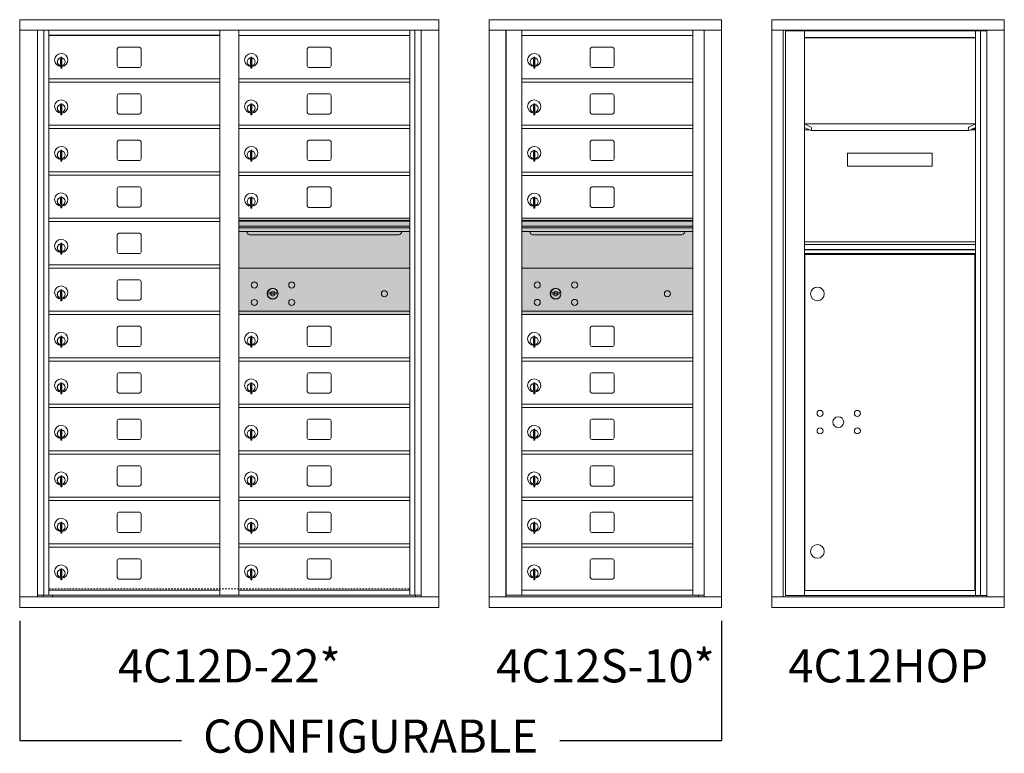
# Model space of a CAD drawing. Units: inches. Extents: x -19 to 368, y -18 to 170.
# Drawn here: x 153 to 227, y 102 to 158 of the extents above; entities that cross this region are included whole.
import ezdxf
from ezdxf.enums import TextEntityAlignment as Align

# ---------------------------------------------------------------- set-up
doc = ezdxf.new("R2010")
doc.units = ezdxf.units.IN
doc.header["$LTSCALE"] = 0.5
doc.header["$MEASUREMENT"] = 0
doc.linetypes.add('HIDDEN', pattern=[0.375, 0.25, -0.125])
doc.layers.add('shaded', color=7, linetype='Continuous')
doc.styles.get("Standard").update_dxf_attribs({"font": 'Gothic.ttf'})

msp = doc.modelspace()

# ---------------------------------------------------------------- linework, layer by layer
at = {"color": 7, "linetype": 'Continuous', "lineweight": 15}
for p, q in [((153.34257, 157.71127), (153.34257, 113.46127)), ((153.34257, 157.71127), (184.89407, 157.71127)), ((184.89407, 113.46127), (184.89407, 157.71127)), ((206.17382, 157.71126), (188.68682, 157.71126)), ((188.68682, 157.71126), (188.68682, 156.91126)), ((206.17382, 157.71126), (206.17382, 156.91126)), ((209.96657, 157.71126), (209.96657, 113.46126)), ((227.45357, 157.71126), (209.96657, 157.71126)), ((227.45357, 113.46126), (227.45357, 157.71126)), ((153.34257, 156.91127), (184.89407, 156.91127)), ((154.67064, 114.26127), (154.67064, 156.91127)), ((155.15631, 114.38627), (155.15631, 156.91127)), ((155.52582, 114.38627), (155.52582, 156.91127)), ((168.41082, 114.38627), (168.41082, 156.91127)), ((169.82582, 114.38627), (169.82582, 156.91127)), ((169.82582, 156.51127), (182.71082, 156.51127)), ((182.71082, 114.38627), (182.71082, 156.91127)), ((183.08033, 156.91127), (183.08033, 114.38627)), ((183.56599, 156.91127), (183.56599, 114.26127)), ((188.68682, 156.91126), (206.17432, 156.91126)), ((188.68732, 156.91126), (188.68732, 114.26127)), ((189.93382, 156.91126), (189.93382, 114.26127)), ((189.96542, 114.38627), (189.96542, 156.91126)), ((191.12582, 146.26126), (191.12582, 156.91126)), ((191.12582, 156.51126), (204.01082, 156.51126)), ((204.01082, 156.91126), (204.01082, 146.26126)), ((204.85599, 156.91126), (204.85599, 114.26127)), ((206.17432, 114.26127), (206.17432, 156.91126)), ((227.45357, 156.91126), (209.96657, 156.91126)), ((210.81657, 156.91126), (210.81657, 114.26126)), ((210.98357, 156.86126), (210.98357, 114.36127)), ((210.98357, 156.86126), (226.14574, 156.86126)), ((212.40557, 114.36126), (212.40557, 156.86126)), ((225.29057, 156.86126), (225.29057, 114.36126)), ((225.66008, 156.86126), (225.66008, 114.36127)), ((226.14574, 156.91126), (226.14574, 114.26126)), ((162.35632, 155.64127), (160.81632, 155.64127)), ((176.65632, 155.64127), (175.11632, 155.64127)), ((197.95632, 155.64126), (196.41632, 155.64126)), ((160.69132, 155.51627), (160.69132, 154.22627)), ((162.48132, 154.22627), (162.48132, 155.51627)), ((174.99132, 155.51627), (174.99132, 154.22627)), ((176.78132, 154.22627), (176.78132, 155.51627)), ((196.29132, 155.51626), (196.29132, 154.22626)), ((198.08132, 154.22626), (198.08132, 155.51626)), ((156.42082, 154.74027), (156.42082, 154.34027)), ((156.44082, 154.74027), (156.42082, 154.74027)), ((156.42082, 154.34027), (156.44082, 154.34027)), ((156.44082, 154.88027), (156.44082, 154.05027)), ((156.52082, 154.88027), (156.44082, 154.88027)), ((156.52082, 154.88027), (156.52082, 154.05027)), ((170.72082, 154.74027), (170.72082, 154.34027)), ((170.74082, 154.74027), (170.72082, 154.74027)), ((170.72082, 154.34027), (170.74082, 154.34027)), ((170.74082, 154.88027), (170.74082, 154.05027)), ((170.82082, 154.88027), (170.74082, 154.88027)), ((170.82082, 154.88027), (170.82082, 154.05027)), ((192.02082, 154.74026), (192.02082, 154.34026)), ((192.04082, 154.74026), (192.02082, 154.74026)), ((192.02082, 154.34026), (192.04082, 154.34026)), ((192.04082, 154.88026), (192.04082, 154.05026)), ((192.12082, 154.88026), (192.04082, 154.88026)), ((192.12082, 154.88026), (192.12082, 154.05026)), ((156.44082, 154.05027), (156.52082, 154.05027)), ((160.81632, 154.10127), (162.35632, 154.10127)), ((170.74082, 154.05027), (170.82082, 154.05027)), ((175.11632, 154.10127), (176.65632, 154.10127)), ((192.04082, 154.05026), (192.12082, 154.05026)), ((196.41632, 154.10126), (197.95632, 154.10126)), ((155.52582, 153.26127), (168.41082, 153.26127)), ((155.52582, 153.01127), (168.41082, 153.01127)), ((169.82582, 153.26127), (182.71082, 153.26127)), ((169.82582, 153.01127), (182.71082, 153.01127)), ((191.12582, 153.26126), (204.01082, 153.26126)), ((191.12582, 153.01126), (204.01082, 153.01126)), ((160.69132, 152.01627), (160.69132, 150.72627)), ((162.35632, 152.14127), (160.81632, 152.14127)), ((162.48132, 150.72627), (162.48132, 152.01627)), ((174.99132, 152.01627), (174.99132, 150.72627)), ((176.65632, 152.14127), (175.11632, 152.14127)), ((176.78132, 150.72627), (176.78132, 152.01627)), ((196.29132, 152.01626), (196.29132, 150.72626)), ((197.95632, 152.14126), (196.41632, 152.14126)), ((198.08132, 150.72626), (198.08132, 152.01626)), ((156.42082, 151.24027), (156.42082, 150.84027)), ((156.44082, 151.24027), (156.42082, 151.24027)), ((156.44082, 151.38027), (156.44082, 150.55027)), ((156.52082, 151.38027), (156.44082, 151.38027)), ((156.52082, 151.38027), (156.52082, 150.55027)), ((170.72082, 151.24027), (170.72082, 150.84027)), ((170.74082, 151.24027), (170.72082, 151.24027)), ((170.74082, 151.38027), (170.74082, 150.55027)), ((170.82082, 151.38027), (170.74082, 151.38027)), ((170.82082, 151.38027), (170.82082, 150.55027)), ((192.02082, 151.24026), (192.02082, 150.84026)), ((192.04082, 151.24026), (192.02082, 151.24026)), ((192.04082, 151.38026), (192.04082, 150.55026)), ((192.12082, 151.38026), (192.04082, 151.38026)), ((192.12082, 151.38026), (192.12082, 150.55026)), ((156.42082, 150.84027), (156.44082, 150.84027)), ((156.44082, 150.55027), (156.52082, 150.55027)), ((160.81632, 150.60127), (162.35632, 150.60127)), ((170.72082, 150.84027), (170.74082, 150.84027)), ((170.74082, 150.55027), (170.82082, 150.55027)), ((175.11632, 150.60127), (176.65632, 150.60127)), ((192.02082, 150.84026), (192.04082, 150.84026)), ((192.04082, 150.55026), (192.12082, 150.55026)), ((196.41632, 150.60126), (197.95632, 150.60126)), ((155.52582, 149.76127), (168.41082, 149.76127)), ((169.82582, 149.76127), (182.71082, 149.76127)), ((191.12582, 149.76126), (204.01082, 149.76126)), ((212.40557, 149.86127), (212.91393, 149.61499)), ((212.40557, 149.86127), (225.29057, 149.86127)), ((224.78221, 149.61499), (225.29057, 149.86127)), ((155.52582, 149.51127), (168.41082, 149.51127)), ((169.82582, 149.51127), (182.71082, 149.51127)), ((191.12582, 149.51126), (204.01082, 149.51126)), ((212.40557, 149.42377), (212.78464, 149.42377)), ((212.89813, 149.36879), (212.41198, 149.6043)), ((212.90603, 149.36689), (224.79011, 149.36689)), ((225.28416, 149.6043), (224.79801, 149.36879)), ((224.9115, 149.42377), (225.29057, 149.42377)), ((225.04051, 149.48627), (225.29057, 149.48627)), ((160.69132, 148.51627), (160.69132, 147.22627)), ((162.35632, 148.64127), (160.81632, 148.64127)), ((162.48132, 147.22627), (162.48132, 148.51627)), ((174.99132, 148.51627), (174.99132, 147.22627)), ((176.65632, 148.64127), (175.11632, 148.64127)), ((176.78132, 147.22627), (176.78132, 148.51627)), ((196.29132, 148.51626), (196.29132, 147.22626)), ((197.95632, 148.64126), (196.41632, 148.64126)), ((198.08132, 147.22626), (198.08132, 148.51626)), ((156.42082, 147.74027), (156.42082, 147.34027)), ((156.44082, 147.74027), (156.42082, 147.74027)), ((156.44082, 147.88027), (156.44082, 147.05027)), ((156.52082, 147.88027), (156.44082, 147.88027)), ((156.52082, 147.88027), (156.52082, 147.05027)), ((170.72082, 147.74027), (170.72082, 147.34027)), ((170.74082, 147.74027), (170.72082, 147.74027)), ((170.74082, 147.88027), (170.74082, 147.05027)), ((170.82082, 147.88027), (170.74082, 147.88027)), ((170.82082, 147.88027), (170.82082, 147.05027)), ((192.02082, 147.74026), (192.02082, 147.34026)), ((192.04082, 147.74026), (192.02082, 147.74026)), ((192.04082, 147.88026), (192.04082, 147.05026)), ((192.12082, 147.88026), (192.04082, 147.88026)), ((192.12082, 147.88026), (192.12082, 147.05026)), ((215.66057, 147.67377), (215.66057, 146.67376)), ((215.66057, 147.67377), (222.03557, 147.67377)), ((222.03557, 147.67377), (222.03557, 146.67376)), ((156.42082, 147.34027), (156.44082, 147.34027)), ((156.44082, 147.05027), (156.52082, 147.05027)), ((160.81632, 147.10127), (162.35632, 147.10127)), ((170.72082, 147.34027), (170.74082, 147.34027)), ((170.74082, 147.05027), (170.82082, 147.05027)), ((175.11632, 147.10127), (176.65632, 147.10127)), ((192.02082, 147.34026), (192.04082, 147.34026)), ((192.04082, 147.05026), (192.12082, 147.05026)), ((196.41632, 147.10126), (197.95632, 147.10126)), ((155.52582, 146.26127), (168.41082, 146.26127)), ((155.52582, 146.01127), (168.41082, 146.01127)), ((169.82582, 146.24587), (182.71082, 146.24587)), ((191.12582, 146.24586), (204.01082, 146.24586)), ((191.12582, 125.02627), (191.12582, 146.24585)), ((204.01082, 114.38626), (204.01082, 146.24585)), ((215.66057, 146.67376), (222.03557, 146.67376)), ((169.82582, 145.99587), (182.71082, 145.99587)), ((191.12582, 145.99586), (204.01082, 145.99586)), ((160.69132, 145.01627), (160.69132, 143.72627)), ((162.35632, 145.14127), (160.81632, 145.14127)), ((162.48132, 143.72627), (162.48132, 145.01627)), ((174.99132, 145.00087), (174.99132, 143.71087)), ((176.65632, 145.12587), (175.11632, 145.12587)), ((176.78132, 143.71087), (176.78132, 145.00087)), ((196.29132, 145.00086), (196.29132, 143.71086)), ((197.95632, 145.12586), (196.41632, 145.12586)), ((198.08132, 143.71086), (198.08132, 145.00086)), ((156.42082, 144.24027), (156.42082, 143.84027)), ((156.44082, 144.24027), (156.42082, 144.24027)), ((156.42082, 143.84027), (156.44082, 143.84027)), ((156.44082, 144.38027), (156.44082, 143.55027)), ((156.52082, 144.38027), (156.44082, 144.38027)), ((156.52082, 144.38027), (156.52082, 143.55027)), ((170.72082, 144.22487), (170.72082, 143.82487)), ((170.74082, 144.22487), (170.72082, 144.22487)), ((170.72082, 143.82487), (170.74082, 143.82487)), ((170.74082, 144.36487), (170.74082, 143.53487)), ((170.82082, 144.36487), (170.74082, 144.36487)), ((170.82082, 144.36487), (170.82082, 143.53487)), ((192.02082, 144.22486), (192.02082, 143.82486)), ((192.04082, 144.22486), (192.02082, 144.22486)), ((192.02082, 143.82486), (192.04082, 143.82486)), ((192.04082, 144.36486), (192.04082, 143.53486)), ((192.12082, 144.36486), (192.04082, 144.36486)), ((192.12082, 144.36486), (192.12082, 143.53486)), ((156.44082, 143.55027), (156.52082, 143.55027)), ((160.81632, 143.60127), (162.35632, 143.60127)), ((170.74082, 143.53487), (170.82082, 143.53487)), ((175.11632, 143.58587), (176.65632, 143.58587)), ((192.04082, 143.53486), (192.12082, 143.53486)), ((196.41632, 143.58586), (197.95632, 143.58586)), ((155.52582, 142.76127), (168.41082, 142.76127)), ((155.52582, 142.51127), (168.41082, 142.51127)), ((182.71082, 142.76127), (169.82582, 142.76127)), ((182.71082, 142.58727), (169.82582, 142.58727)), ((182.71082, 142.55469), (169.82582, 142.55469)), ((204.01082, 142.76126), (191.12582, 142.76126)), ((204.01082, 142.58726), (191.12582, 142.58726)), ((204.01082, 142.55467), (191.12582, 142.55467)), ((162.35632, 141.64127), (160.81632, 141.64127)), ((169.82582, 142.18127), (182.71082, 142.18127)), ((182.71082, 142.03627), (169.82582, 142.03627)), ((182.71082, 141.77152), (169.82582, 141.77152)), ((191.12582, 142.18126), (204.01082, 142.18126)), ((204.01082, 142.03626), (191.12582, 142.03626)), ((204.01082, 141.77151), (191.12582, 141.77151)), ((156.44082, 140.88027), (156.44082, 140.05027)), ((156.52082, 140.88027), (156.44082, 140.88027)), ((156.52082, 140.88027), (156.52082, 140.05027)), ((160.69132, 141.51627), (160.69132, 140.22627)), ((162.48132, 140.22627), (162.48132, 141.51627)), ((170.76832, 141.50627), (181.76832, 141.50627)), ((192.06832, 141.50626), (203.06832, 141.50626)), ((212.40557, 140.99377), (225.29057, 140.99377)), ((156.42082, 140.74027), (156.42082, 140.34027)), ((156.44082, 140.74027), (156.42082, 140.74027)), ((156.42082, 140.34027), (156.44082, 140.34027)), ((160.81632, 140.10127), (162.35632, 140.10127)), ((212.40557, 140.80127), (225.29057, 140.80127)), ((212.40557, 140.40127), (225.29057, 140.40127)), ((212.40557, 140.37627), (225.29057, 140.37627)), ((212.40557, 140.10126), (225.29057, 140.10126)), ((156.44082, 140.05027), (156.52082, 140.05027)), ((212.4327, 140.03876), (212.4327, 114.73626)), ((212.4327, 140.03876), (225.24007, 140.03876)), ((225.24007, 114.73626), (225.24007, 140.03876)), ((155.52582, 139.26127), (168.41082, 139.26127)), ((155.52582, 139.01127), (168.41082, 139.01127)), ((182.71082, 139.01064), (169.82582, 139.01064)), ((204.01082, 139.01126), (191.12582, 139.01126)), ((160.69132, 138.01627), (160.69132, 136.72627)), ((162.35632, 138.14127), (160.81632, 138.14127)), ((162.48132, 136.72627), (162.48132, 138.01627)), ((156.42082, 137.24027), (156.42082, 136.84027)), ((156.44082, 137.24027), (156.42082, 137.24027)), ((156.44082, 137.38027), (156.44082, 136.55027)), ((156.52082, 137.38027), (156.44082, 137.38027)), ((156.52082, 137.38027), (156.52082, 136.55027)), ((172.11939, 137.16686), (172.09432, 137.08564)), ((172.68432, 137.08564), (172.65924, 137.16686)), ((193.41939, 137.16748), (193.39432, 137.08626)), ((193.98432, 137.08626), (193.95924, 137.16748)), ((156.42082, 136.84027), (156.44082, 136.84027)), ((156.44082, 136.55027), (156.52082, 136.55027)), ((160.81632, 136.60127), (162.35632, 136.60127)), ((155.52582, 135.76127), (168.41082, 135.76127)), ((169.82582, 135.76127), (182.71082, 135.76127)), ((182.42207, 135.76064), (182.71082, 135.76064)), ((191.12582, 135.76126), (204.01082, 135.76126)), ((203.72207, 135.76126), (204.01082, 135.76126)), ((203.72207, 135.76126), (204.01082, 135.76126)), ((155.52582, 135.51127), (168.41082, 135.51127)), ((169.82582, 135.51127), (182.71082, 135.51127)), ((191.12582, 135.51126), (204.01082, 135.51126)), ((160.69132, 134.51627), (160.69132, 133.22627)), ((162.35632, 134.64127), (160.81632, 134.64127)), ((162.48132, 133.22627), (162.48132, 134.51627)), ((174.99132, 134.51627), (174.99132, 133.22627)), ((176.65632, 134.64127), (175.11632, 134.64127)), ((176.78132, 133.22627), (176.78132, 134.51627)), ((196.29132, 134.51627), (196.29132, 133.22626)), ((197.95632, 134.64126), (196.41632, 134.64126)), ((198.08132, 133.22626), (198.08132, 134.51627)), ((156.42082, 133.74027), (156.42082, 133.34027)), ((156.44082, 133.74027), (156.42082, 133.74027)), ((156.44082, 133.88027), (156.44082, 133.05027)), ((156.52082, 133.88027), (156.44082, 133.88027)), ((156.52082, 133.88027), (156.52082, 133.05027)), ((170.72082, 133.74027), (170.72082, 133.34027)), ((170.74082, 133.74027), (170.72082, 133.74027)), ((170.74082, 133.88027), (170.74082, 133.05027)), ((170.82082, 133.88027), (170.74082, 133.88027)), ((170.82082, 133.88027), (170.82082, 133.05027)), ((192.02082, 133.74026), (192.02082, 133.34026)), ((192.04082, 133.74026), (192.02082, 133.74026)), ((192.04082, 133.88027), (192.04082, 133.05026)), ((192.12082, 133.88027), (192.04082, 133.88027)), ((192.12082, 133.88027), (192.12082, 133.05026)), ((156.42082, 133.34027), (156.44082, 133.34027)), ((156.44082, 133.05027), (156.52082, 133.05027)), ((160.81632, 133.10127), (162.35632, 133.10127)), ((170.72082, 133.34027), (170.74082, 133.34027)), ((170.74082, 133.05027), (170.82082, 133.05027)), ((175.11632, 133.10127), (176.65632, 133.10127)), ((192.02082, 133.34026), (192.04082, 133.34026)), ((192.04082, 133.05026), (192.12082, 133.05026)), ((196.41632, 133.10127), (197.95632, 133.10127)), ((155.52582, 132.26127), (168.41082, 132.26127)), ((155.52582, 132.01127), (168.41082, 132.01127)), ((169.82582, 132.26127), (182.71082, 132.26127)), ((169.82582, 132.01127), (182.71082, 132.01127)), ((191.12582, 132.26126), (204.01082, 132.26126)), ((191.12582, 132.01127), (204.01082, 132.01127)), ((160.69132, 131.01627), (160.69132, 129.72627)), ((162.35632, 131.14127), (160.81632, 131.14127)), ((162.48132, 129.72627), (162.48132, 131.01627)), ((174.99132, 131.01627), (174.99132, 129.72627)), ((176.65632, 131.14127), (175.11632, 131.14127)), ((176.78132, 129.72627), (176.78132, 131.01627)), ((196.29132, 131.01626), (196.29132, 129.72627)), ((197.95632, 131.14127), (196.41632, 131.14127)), ((198.08132, 129.72627), (198.08132, 131.01626)), ((156.42082, 130.24027), (156.42082, 129.84027)), ((156.44082, 130.24027), (156.42082, 130.24027)), ((156.42082, 129.84027), (156.44082, 129.84027)), ((156.44082, 130.38027), (156.44082, 129.55027)), ((156.52082, 130.38027), (156.44082, 130.38027)), ((156.52082, 130.38027), (156.52082, 129.55027)), ((170.72082, 130.24027), (170.72082, 129.84027)), ((170.74082, 130.24027), (170.72082, 130.24027)), ((170.72082, 129.84027), (170.74082, 129.84027)), ((170.74082, 130.38027), (170.74082, 129.55027)), ((170.82082, 130.38027), (170.74082, 130.38027)), ((170.82082, 130.38027), (170.82082, 129.55027)), ((192.02082, 130.24026), (192.02082, 129.84026)), ((192.04082, 130.24026), (192.02082, 130.24026)), ((192.02082, 129.84026), (192.04082, 129.84026)), ((192.04082, 130.38027), (192.04082, 129.55026)), ((192.12082, 130.38027), (192.04082, 130.38027)), ((192.12082, 130.38027), (192.12082, 129.55026)), ((156.44082, 129.55027), (156.52082, 129.55027)), ((160.81632, 129.60127), (162.35632, 129.60127)), ((170.74082, 129.55027), (170.82082, 129.55027)), ((175.11632, 129.60127), (176.65632, 129.60127)), ((192.04082, 129.55026), (192.12082, 129.55026)), ((196.41632, 129.60126), (197.95632, 129.60126)), ((155.52582, 128.76127), (168.41082, 128.76127)), ((155.52582, 128.51127), (168.41082, 128.51127)), ((169.82582, 128.76127), (182.71082, 128.76127)), ((169.82582, 128.51127), (182.71082, 128.51127)), ((191.12582, 128.76127), (204.01082, 128.76127)), ((191.12582, 128.51126), (204.01082, 128.51126)), ((212.40557, 128.48627), (212.4327, 128.48627)), ((160.69132, 127.51627), (160.69132, 126.22627)), ((162.35632, 127.64127), (160.81632, 127.64127)), ((162.48132, 126.22627), (162.48132, 127.51627)), ((174.99132, 127.51627), (174.99132, 126.22627)), ((176.65632, 127.64127), (175.11632, 127.64127)), ((176.78132, 126.22627), (176.78132, 127.51627)), ((196.29132, 127.51627), (196.29132, 126.22626)), ((197.95632, 127.64126), (196.41632, 127.64126)), ((198.08132, 126.22626), (198.08132, 127.51627)), ((156.42082, 126.74027), (156.42082, 126.34027)), ((156.44082, 126.74027), (156.42082, 126.74027)), ((156.44082, 126.88027), (156.44082, 126.05027)), ((156.52082, 126.88027), (156.44082, 126.88027)), ((156.52082, 126.88027), (156.52082, 126.05027)), ((170.72082, 126.74027), (170.72082, 126.34027)), ((170.74082, 126.74027), (170.72082, 126.74027)), ((170.74082, 126.88027), (170.74082, 126.05027)), ((170.82082, 126.88027), (170.74082, 126.88027)), ((170.82082, 126.88027), (170.82082, 126.05027)), ((192.02082, 126.74026), (192.02082, 126.34027)), ((192.04082, 126.74026), (192.02082, 126.74026)), ((192.04082, 126.88027), (192.04082, 126.05026)), ((192.12082, 126.88027), (192.04082, 126.88027)), ((192.12082, 126.88027), (192.12082, 126.05026)), ((156.42082, 126.34027), (156.44082, 126.34027)), ((156.44082, 126.05027), (156.52082, 126.05027)), ((160.81632, 126.10127), (162.35632, 126.10127)), ((170.72082, 126.34027), (170.74082, 126.34027)), ((170.74082, 126.05027), (170.82082, 126.05027)), ((175.11632, 126.10127), (176.65632, 126.10127)), ((192.02082, 126.34027), (192.04082, 126.34027)), ((192.04082, 126.05026), (192.12082, 126.05026)), ((196.41632, 126.10127), (197.95632, 126.10127)), ((155.52582, 125.26127), (168.41082, 125.26127)), ((169.82582, 125.26127), (182.71082, 125.26127)), ((191.12582, 125.26126), (204.01082, 125.26126)), ((155.52582, 125.01127), (168.41082, 125.01127)), ((169.82582, 125.01127), (182.71082, 125.01127)), ((191.12582, 114.40166), (191.12582, 125.01127)), ((191.12582, 125.01127), (204.01082, 125.01127)), ((160.69132, 124.01627), (160.69132, 122.72627)), ((162.35632, 124.14127), (160.81632, 124.14127)), ((162.48132, 122.72627), (162.48132, 124.01627)), ((174.99132, 124.01627), (174.99132, 122.72627)), ((176.65632, 124.14127), (175.11632, 124.14127)), ((176.78132, 122.72627), (176.78132, 124.01627)), ((196.29132, 124.01626), (196.29132, 122.72626)), ((197.95632, 124.14126), (196.41632, 124.14126)), ((198.08132, 122.72626), (198.08132, 124.01626)), ((156.42082, 123.24027), (156.42082, 122.84027)), ((156.44082, 123.24027), (156.42082, 123.24027)), ((156.44082, 123.38027), (156.44082, 122.55027)), ((156.52082, 123.38027), (156.44082, 123.38027)), ((156.52082, 123.38027), (156.52082, 122.55027)), ((170.72082, 123.24027), (170.72082, 122.84027)), ((170.74082, 123.24027), (170.72082, 123.24027)), ((170.74082, 123.38027), (170.74082, 122.55027)), ((170.82082, 123.38027), (170.74082, 123.38027)), ((170.82082, 123.38027), (170.82082, 122.55027)), ((192.02082, 123.24026), (192.02082, 122.84026)), ((192.04082, 123.24026), (192.02082, 123.24026)), ((192.04082, 123.38026), (192.04082, 122.55026)), ((192.12082, 123.38026), (192.04082, 123.38026)), ((192.12082, 123.38026), (192.12082, 122.55026)), ((156.42082, 122.84027), (156.44082, 122.84027)), ((156.44082, 122.55027), (156.52082, 122.55027)), ((160.81632, 122.60127), (162.35632, 122.60127)), ((170.72082, 122.84027), (170.74082, 122.84027)), ((170.74082, 122.55027), (170.82082, 122.55027)), ((175.11632, 122.60127), (176.65632, 122.60127)), ((192.02082, 122.84026), (192.04082, 122.84026)), ((192.04082, 122.55026), (192.12082, 122.55026)), ((196.41632, 122.60126), (197.95632, 122.60126)), ((155.52582, 121.76127), (168.41082, 121.76127)), ((169.82582, 121.76127), (182.71082, 121.76127)), ((191.12582, 121.76126), (204.01082, 121.76126)), ((155.52582, 121.51127), (168.41082, 121.51127)), ((169.82582, 121.51127), (182.71082, 121.51127)), ((191.12582, 121.51126), (204.01082, 121.51126)), ((160.69132, 120.51627), (160.69132, 119.22627)), ((162.35632, 120.64127), (160.81632, 120.64127)), ((162.48132, 119.22627), (162.48132, 120.51627)), ((174.99132, 120.51627), (174.99132, 119.22627)), ((176.65632, 120.64127), (175.11632, 120.64127)), ((176.78132, 119.22627), (176.78132, 120.51627)), ((196.29132, 120.51626), (196.29132, 119.22626)), ((197.95632, 120.64126), (196.41632, 120.64126)), ((198.08132, 119.22626), (198.08132, 120.51626)), ((156.42082, 119.74027), (156.42082, 119.34027)), ((156.44082, 119.74027), (156.42082, 119.74027)), ((156.42082, 119.34027), (156.44082, 119.34027)), ((156.44082, 119.88027), (156.44082, 119.05027)), ((156.52082, 119.88027), (156.44082, 119.88027)), ((156.52082, 119.88027), (156.52082, 119.05027)), ((170.72082, 119.74027), (170.72082, 119.34027)), ((170.74082, 119.74027), (170.72082, 119.74027)), ((170.72082, 119.34027), (170.74082, 119.34027)), ((170.74082, 119.88027), (170.74082, 119.05027)), ((170.82082, 119.88027), (170.74082, 119.88027)), ((170.82082, 119.88027), (170.82082, 119.05027)), ((192.02082, 119.74026), (192.02082, 119.34026)), ((192.04082, 119.74026), (192.02082, 119.74026)), ((192.02082, 119.34026), (192.04082, 119.34026)), ((192.04082, 119.88026), (192.04082, 119.05026)), ((192.12082, 119.88026), (192.04082, 119.88026)), ((192.12082, 119.88026), (192.12082, 119.05026)), ((156.44082, 119.05027), (156.52082, 119.05027)), ((160.81632, 119.10127), (162.35632, 119.10127)), ((170.74082, 119.05027), (170.82082, 119.05027)), ((175.11632, 119.10127), (176.65632, 119.10127)), ((192.04082, 119.05026), (192.12082, 119.05026)), ((196.41632, 119.10126), (197.95632, 119.10126)), ((155.52582, 118.26127), (168.41082, 118.26127)), ((155.52582, 118.01127), (168.41082, 118.01127)), ((169.82582, 118.26127), (182.71082, 118.26127)), ((169.82582, 118.01127), (182.71082, 118.01127)), ((191.12582, 118.26126), (204.01082, 118.26126)), ((191.12582, 118.01126), (204.01082, 118.01126)), ((162.35632, 117.14127), (160.81632, 117.14127)), ((176.65632, 117.14127), (175.11632, 117.14127)), ((197.95632, 117.14126), (196.41632, 117.14126)), ((156.44082, 116.38027), (156.44082, 115.55027)), ((156.52082, 116.38027), (156.44082, 116.38027)), ((156.52082, 116.38027), (156.52082, 115.55027)), ((160.69132, 117.01627), (160.69132, 115.72627)), ((162.48132, 115.72627), (162.48132, 117.01627)), ((170.74082, 116.38027), (170.74082, 115.55027)), ((170.82082, 116.38027), (170.74082, 116.38027)), ((170.82082, 116.38027), (170.82082, 115.55027)), ((174.99132, 117.01627), (174.99132, 115.72627)), ((176.78132, 115.72627), (176.78132, 117.01627)), ((192.04082, 116.38026), (192.04082, 115.55026)), ((192.12082, 116.38026), (192.04082, 116.38026)), ((192.12082, 116.38026), (192.12082, 115.55026)), ((196.29132, 117.01626), (196.29132, 115.72626)), ((198.08132, 115.72626), (198.08132, 117.01626)), ((156.42082, 116.24027), (156.42082, 115.84027)), ((156.44082, 116.24027), (156.42082, 116.24027)), ((156.42082, 115.84027), (156.44082, 115.84027)), ((170.72082, 116.24027), (170.72082, 115.84027)), ((170.74082, 116.24027), (170.72082, 116.24027)), ((170.72082, 115.84027), (170.74082, 115.84027)), ((192.02082, 116.24026), (192.02082, 115.84026)), ((192.04082, 116.24026), (192.02082, 116.24026)), ((192.02082, 115.84026), (192.04082, 115.84026)), ((156.44082, 115.55027), (156.52082, 115.55027)), ((160.81632, 115.60127), (162.35632, 115.60127)), ((170.74082, 115.55027), (170.82082, 115.55027)), ((175.11632, 115.60127), (176.65632, 115.60127)), ((192.04082, 115.55026), (192.12082, 115.55026)), ((196.41632, 115.60126), (197.95632, 115.60126)), ((153.34257, 114.26127), (184.89407, 114.26127)), ((154.67064, 114.38627), (168.66542, 114.38627)), ((155.11282, 114.26127), (155.11282, 114.38627)), ((155.52582, 114.76127), (168.41082, 114.76127)), ((155.81782, 114.38627), (155.81782, 114.26127)), ((168.66542, 114.38627), (183.56599, 114.38627)), ((169.82582, 114.76127), (182.71082, 114.76127)), ((183.12382, 114.38627), (183.12382, 114.26127)), ((188.68682, 114.26127), (204.77913, 114.26127)), ((188.68682, 113.46127), (188.68682, 114.26127)), ((191.11082, 114.38627), (189.96542, 114.38627)), ((191.12582, 114.76126), (204.01082, 114.76126)), ((191.12582, 114.38626), (204.01082, 114.38626)), ((204.01082, 114.38627), (204.85599, 114.38627)), ((204.42382, 114.38627), (204.42382, 114.26127)), ((204.78256, 114.26127), (206.17432, 114.26127)), ((206.17382, 113.46127), (206.17382, 114.26127)), ((209.96657, 114.26126), (227.45357, 114.26126)), ((210.98357, 114.36126), (226.14574, 114.36126)), ((212.40557, 114.73626), (225.29057, 114.73626)), ((153.34257, 113.46127), (184.89407, 113.46127)), ((188.68682, 113.46127), (206.17382, 113.46127)), ((209.96657, 113.46126), (227.45357, 113.46126))]:
    msp.add_line(p, q, dxfattribs=at)
at = {"color": 7, "linetype": 'Continuous'}
msp.add_line((212.40557, 156.36126), (225.29057, 156.36126), dxfattribs=at)
at = {"linetype": 'HIDDEN', "lineweight": 15}
msp.add_line((155.52907, 114.86626), (182.70757, 114.86626), dxfattribs=at)
at = {"color": 7, "linetype": 'Continuous', "lineweight": 15}
for centre, radius in [((171.00332, 137.73964), 0.227), ((173.81532, 137.73964), 0.227), ((192.30332, 137.74026), 0.227), ((195.11532, 137.74026), 0.227), ((172.37832, 137.08364), 0.407), ((180.79432, 137.08364), 0.227), ((193.67832, 137.08426), 0.407), ((202.09432, 137.08426), 0.227), ((213.38307, 137.07026), 0.515), ((171.00332, 136.42764), 0.227), ((173.81532, 136.42764), 0.227), ((192.30332, 136.42826), 0.227), ((195.11532, 136.42826), 0.227), ((213.58307, 128.07526), 0.227), ((216.39507, 128.07526), 0.227), ((214.95807, 127.41926), 0.40625), ((213.58307, 126.76326), 0.227), ((216.39507, 126.76326), 0.227), ((213.38307, 117.68226), 0.515)]:
    msp.add_circle(centre, radius, dxfattribs=at)
at = {"color": 7, "linetype": 'Continuous', "lineweight": 15, "extrusion": (-1.80881e-16, 3.40126e-31, -1)}
for centre in [(-172.38932, 137.08364), (-193.68932, 137.08426)]:
    msp.add_circle(centre, 0.3875, dxfattribs=at)
at = {"color": 7, "linetype": 'Continuous', "lineweight": 15}
for centre, radius, start, end in [((160.81632, 155.51627), 0.125, 90, 180), ((162.35632, 155.51627), 0.125, 0, 90), ((175.11632, 155.51627), 0.125, 90, 180), ((176.65632, 155.51627), 0.125, 0, 90), ((196.41632, 155.51626), 0.125, 90, 180), ((197.95632, 155.51626), 0.125, 0, 90), ((156.47082, 154.67337), 0.496, 275.7856114, 266.5323857), ((170.77082, 154.67337), 0.496, 275.7856114, 266.5323857), ((192.07082, 154.67336), 0.496, 275.7856114, 266.5323857), ((156.47082, 154.54027), 0.3, 95.7391705, 264.2608295), ((156.47082, 154.54027), 0.295, 95.8367796, 264.1632228), ((156.47082, 154.54027), 0.203, 99.8624892, 104.258993), ((156.47082, 154.54027), 0.195, 98.8498831, 104.8571655), ((156.47082, 154.54027), 0.195, 255.1428345, 261.1501169), ((156.47082, 154.54027), 0.203, 255.741007, 260.1375108), ((156.47082, 154.54027), 0.3, 279.5940682, 80.4059), ((156.47082, 154.54027), 0.295, 279.7582566, 80.2417434), ((160.81632, 154.22627), 0.125, 180, 270), ((162.35632, 154.22627), 0.125, 270, 0), ((170.77082, 154.54027), 0.3, 95.7391705, 264.2608295), ((170.77082, 154.54027), 0.295, 95.8367796, 264.1632228), ((170.77082, 154.54027), 0.203, 99.8624892, 104.258993), ((170.77082, 154.54027), 0.195, 98.8498831, 104.8571655), ((170.77082, 154.54027), 0.195, 255.1428345, 261.1501169), ((170.77082, 154.54027), 0.203, 255.741007, 260.1375108), ((170.77082, 154.54027), 0.3, 279.5940682, 80.4059), ((170.77082, 154.54027), 0.295, 279.7582566, 80.2417434), ((175.11632, 154.22627), 0.125, 180, 270), ((176.65632, 154.22627), 0.125, 270, 0), ((192.07082, 154.54026), 0.3, 95.7391705, 264.2608295), ((192.07082, 154.54026), 0.295, 95.8367796, 264.1632228), ((192.07082, 154.54026), 0.203, 99.8624892, 104.258993), ((192.07082, 154.54026), 0.195, 98.8498831, 104.8571655), ((192.07082, 154.54026), 0.195, 255.1428345, 261.1501169), ((192.07082, 154.54026), 0.203, 255.741007, 260.1375108), ((192.07082, 154.54026), 0.3, 279.5940682, 80.4059), ((192.07082, 154.54026), 0.295, 279.7582566, 80.2417434), ((196.41632, 154.22626), 0.125, 180, 270), ((197.95632, 154.22626), 0.125, 270, 0), ((160.81632, 152.01627), 0.125, 90, 180), ((162.35632, 152.01627), 0.125, 0, 90), ((175.11632, 152.01627), 0.125, 90, 180), ((176.65632, 152.01627), 0.125, 0, 90), ((196.41632, 152.01626), 0.125, 90, 180), ((197.95632, 152.01626), 0.125, 0, 90), ((156.47082, 151.17337), 0.496, 275.7856114, 266.5323857), ((156.47082, 151.04027), 0.3, 95.7391705, 264.2608295), ((156.47082, 151.04027), 0.295, 95.8367796, 264.1632228), ((156.47082, 151.04027), 0.203, 99.8624892, 104.258993), ((156.47082, 151.04027), 0.195, 98.8498831, 104.8571655), ((156.47082, 151.04027), 0.3, 279.5940682, 80.4059), ((156.47082, 151.04027), 0.295, 279.7582566, 80.2417434), ((170.77082, 151.17337), 0.496, 275.7856114, 266.5323857), ((170.77082, 151.04027), 0.3, 95.7391705, 264.2608295), ((170.77082, 151.04027), 0.295, 95.8367796, 264.1632228), ((170.77082, 151.04027), 0.203, 99.8624892, 104.258993), ((170.77082, 151.04027), 0.195, 98.8498831, 104.8571655), ((170.77082, 151.04027), 0.3, 279.5940682, 80.4059), ((170.77082, 151.04027), 0.295, 279.7582566, 80.2417434), ((192.07082, 151.17336), 0.496, 275.7856114, 266.5323857), ((192.07082, 151.04026), 0.3, 95.7391705, 264.2608295), ((192.07082, 151.04026), 0.295, 95.8367796, 264.1632228), ((192.07082, 151.04026), 0.203, 99.8624892, 104.258993), ((192.07082, 151.04026), 0.195, 98.8498831, 104.8571655), ((192.07082, 151.04026), 0.3, 279.5940682, 80.4059), ((192.07082, 151.04026), 0.295, 279.7582566, 80.2417434), ((156.47082, 151.04027), 0.195, 255.1428345, 261.1501169), ((156.47082, 151.04027), 0.203, 255.741007, 260.1375108), ((160.81632, 150.72627), 0.125, 180, 270), ((162.35632, 150.72627), 0.125, 270, 0), ((170.77082, 151.04027), 0.195, 255.1428345, 261.1501169), ((170.77082, 151.04027), 0.203, 255.741007, 260.1375108), ((175.11632, 150.72627), 0.125, 180, 270), ((176.65632, 150.72627), 0.125, 270, 0), ((192.07082, 151.04026), 0.195, 255.1428345, 261.1501169), ((192.07082, 151.04026), 0.203, 255.741007, 260.1375108), ((196.41632, 150.72626), 0.125, 180, 270), ((197.95632, 150.72626), 0.125, 270, 0), ((160.81632, 148.51627), 0.125, 90, 180), ((162.35632, 148.51627), 0.125, 0, 90), ((175.11632, 148.51627), 0.125, 90, 180), ((176.65632, 148.51627), 0.125, 0, 90), ((196.41632, 148.51626), 0.125, 90, 180), ((197.95632, 148.51626), 0.125, 0, 90), ((156.47082, 147.67337), 0.496, 275.7856114, 266.5323857), ((156.47082, 147.54027), 0.3, 95.7391705, 264.2608295), ((156.47082, 147.54027), 0.295, 95.8367796, 264.1632228), ((156.47082, 147.54027), 0.203, 99.8624892, 104.258993), ((156.47082, 147.54027), 0.195, 98.8498831, 104.8571655), ((156.47082, 147.54027), 0.3, 279.5940682, 80.4059), ((156.47082, 147.54027), 0.295, 279.7582566, 80.2417434), ((170.77082, 147.67337), 0.496, 275.7856114, 266.5323857), ((170.77082, 147.54027), 0.3, 95.7391705, 264.2608295), ((170.77082, 147.54027), 0.295, 95.8367796, 264.1632228), ((170.77082, 147.54027), 0.203, 99.8624892, 104.258993), ((170.77082, 147.54027), 0.195, 98.8498831, 104.8571655), ((170.77082, 147.54027), 0.3, 279.5940682, 80.4059), ((170.77082, 147.54027), 0.295, 279.7582566, 80.2417434), ((192.07082, 147.67336), 0.496, 275.7856114, 266.5323857), ((192.07082, 147.54026), 0.3, 95.7391705, 264.2608295), ((192.07082, 147.54026), 0.295, 95.8367796, 264.1632228), ((192.07082, 147.54026), 0.203, 99.8624892, 104.258993), ((192.07082, 147.54026), 0.195, 98.8498831, 104.8571655), ((192.07082, 147.54026), 0.3, 279.5940682, 80.4059), ((192.07082, 147.54026), 0.295, 279.7582566, 80.2417434), ((156.47082, 147.54027), 0.195, 255.1428345, 261.1501169), ((156.47082, 147.54027), 0.203, 255.741007, 260.1375108), ((160.81632, 147.22627), 0.125, 180, 270), ((162.35632, 147.22627), 0.125, 270, 0), ((170.77082, 147.54027), 0.195, 255.1428345, 261.1501169), ((170.77082, 147.54027), 0.203, 255.741007, 260.1375108), ((175.11632, 147.22627), 0.125, 180, 270), ((176.65632, 147.22627), 0.125, 270, 0), ((192.07082, 147.54026), 0.195, 255.1428345, 261.1501169), ((192.07082, 147.54026), 0.203, 255.741007, 260.1375108), ((196.41632, 147.22626), 0.125, 180, 270), ((197.95632, 147.22626), 0.125, 270, 0), ((156.47082, 144.17337), 0.496, 275.7856114, 266.5323857), ((160.81632, 145.01627), 0.125, 90, 180), ((162.35632, 145.01627), 0.125, 0, 90), ((170.77082, 144.15797), 0.496, 275.7856114, 266.5323857), ((175.11632, 145.00087), 0.125, 90, 180), ((176.65632, 145.00087), 0.125, 0, 90), ((192.07082, 144.15796), 0.496, 275.7856114, 266.5323857), ((196.41632, 145.00086), 0.125, 90, 180), ((197.95632, 145.00086), 0.125, 0, 90), ((156.47082, 144.04027), 0.3, 95.7391705, 264.2608295), ((156.47082, 144.04027), 0.295, 95.8367796, 264.1632228), ((156.47082, 144.04027), 0.203, 99.8624892, 104.258993), ((156.47082, 144.04027), 0.195, 98.8498831, 104.8571655), ((156.47082, 144.04027), 0.195, 255.1428345, 261.1501169), ((156.47082, 144.04027), 0.203, 255.741007, 260.1375108), ((156.47082, 144.04027), 0.3, 279.5940682, 80.4059), ((156.47082, 144.04027), 0.295, 279.7582566, 80.2417434), ((170.77082, 144.02487), 0.3, 95.7391705, 264.2608295), ((170.77082, 144.02487), 0.295, 95.8367796, 264.1632228), ((170.77082, 144.02487), 0.203, 99.8624892, 104.258993), ((170.77082, 144.02487), 0.195, 98.8498831, 104.8571655), ((170.77082, 144.02487), 0.195, 255.1428345, 261.1501169), ((170.77082, 144.02487), 0.203, 255.741007, 260.1375108), ((170.77082, 144.02487), 0.3, 279.5940682, 80.4059), ((170.77082, 144.02487), 0.295, 279.7582566, 80.2417434), ((192.07082, 144.02486), 0.3, 95.7391705, 264.2608295), ((192.07082, 144.02486), 0.295, 95.8367796, 264.1632228), ((192.07082, 144.02486), 0.203, 99.8624892, 104.258993), ((192.07082, 144.02486), 0.195, 98.8498831, 104.8571655), ((192.07082, 144.02486), 0.195, 255.1428345, 261.1501169), ((192.07082, 144.02486), 0.203, 255.741007, 260.1375108), ((192.07082, 144.02486), 0.3, 279.5940682, 80.4059), ((192.07082, 144.02486), 0.295, 279.7582566, 80.2417434), ((160.81632, 143.72627), 0.125, 180, 270), ((162.35632, 143.72627), 0.125, 270, 0), ((175.11632, 143.71087), 0.125, 180, 270), ((176.65632, 143.71087), 0.125, 270, 0), ((196.41632, 143.71086), 0.125, 180, 270), ((197.95632, 143.71086), 0.125, 270, 0), ((160.81632, 141.51627), 0.125, 90, 180), ((162.35632, 141.51627), 0.125, 0, 90), ((170.76832, 141.88127), 0.375, 197.0177297, 270), ((181.76832, 141.88127), 0.375, 270, 342.9822703), ((192.06832, 141.88126), 0.375, 197.0177297, 270), ((203.06832, 141.88126), 0.375, 270, 342.9822703), ((156.47082, 140.67337), 0.496, 275.7856114, 266.5323857), ((156.47082, 140.54027), 0.3, 95.7391705, 264.2608295), ((156.47082, 140.54027), 0.295, 95.8367796, 264.1632228), ((156.47082, 140.54027), 0.3, 279.5940682, 80.4059), ((156.47082, 140.54027), 0.295, 279.7582566, 80.2417434), ((156.47082, 140.54027), 0.203, 99.8624892, 104.258993), ((156.47082, 140.54027), 0.195, 98.8498831, 104.8571655), ((156.47082, 140.54027), 0.195, 255.1428345, 261.1501169), ((156.47082, 140.54027), 0.203, 255.741007, 260.1375108), ((160.81632, 140.22627), 0.125, 180, 270), ((162.35632, 140.22627), 0.125, 270, 0), ((160.81632, 138.01627), 0.125, 90, 180), ((162.35632, 138.01627), 0.125, 0, 90), ((156.47082, 137.17337), 0.496, 275.7856114, 266.5323857), ((156.47082, 137.04027), 0.3, 95.7391705, 264.2608295), ((156.47082, 137.04027), 0.295, 95.8367796, 264.1632228), ((156.47082, 137.04027), 0.203, 99.8624892, 104.258993), ((156.47082, 137.04027), 0.195, 98.8498831, 104.8571655), ((156.47082, 137.04027), 0.3, 279.5940682, 80.4059), ((156.47082, 137.04027), 0.295, 279.7582566, 80.2417434), ((172.38932, 138.04114), 0.915, 252.8424626, 263.7093829), ((172.38932, 137.08364), 0.1675, 19.6070567, 160.3929433), ((172.29125, 137.15153), 0.02, 263.7093738, 292.6173683), ((172.38932, 136.91614), 0.235, 67.3826317, 112.6173683), ((172.48739, 137.15153), 0.02, 247.3826317, 276.2906262), ((172.38932, 138.04114), 0.915, 276.2906262, 287.1575088), ((193.68932, 138.04176), 0.915, 252.8424626, 263.7093829), ((193.68932, 137.08426), 0.1675, 19.6070567, 160.3929433), ((193.59125, 137.15215), 0.02, 263.7093738, 292.6173683), ((193.68932, 136.91676), 0.235, 67.3826317, 112.6173683), ((193.78739, 137.15215), 0.02, 247.3826317, 276.2906262), ((193.68932, 138.04176), 0.915, 276.2906262, 287.1575088), ((156.47082, 137.04027), 0.195, 255.1428345, 261.1501169), ((156.47082, 137.04027), 0.203, 255.741007, 260.1375108), ((160.81632, 136.72627), 0.125, 180, 270), ((162.35632, 136.72627), 0.125, 270, 0), ((172.38932, 138.04114), 1, 252.8424626, 263.7093829), ((172.38932, 137.08364), 0.1675, 189.8980221, 350.1019779), ((172.29125, 137.15153), 0.105, 263.7093738, 292.6173683), ((172.38932, 136.91614), 0.15, 67.3826317, 112.6173683), ((172.48739, 137.15153), 0.105, 247.3826317, 276.2906262), ((172.38932, 138.04114), 1, 276.2906262, 287.1575088), ((193.68932, 138.04176), 1, 252.8424626, 263.7093829), ((193.68932, 137.08426), 0.1675, 189.8980221, 350.1019779), ((193.59125, 137.15215), 0.105, 263.7093738, 292.6173683), ((193.68932, 136.91676), 0.15, 67.3826317, 112.6173683), ((193.78739, 137.15215), 0.105, 247.3826317, 276.2906262), ((193.68932, 138.04176), 1, 276.2906262, 287.1575088), ((156.47082, 133.67337), 0.496, 275.7856114, 266.5323857), ((160.81632, 134.51627), 0.125, 90, 180), ((162.35632, 134.51627), 0.125, 0, 90), ((170.77082, 133.67337), 0.496, 275.7856114, 266.5323857), ((175.11632, 134.51627), 0.125, 90, 180), ((176.65632, 134.51627), 0.125, 0, 90), ((192.07082, 133.67336), 0.496, 275.7856114, 266.5323857), ((196.41632, 134.51626), 0.125, 90, 180), ((197.95632, 134.51626), 0.125, 0, 90), ((156.47082, 133.54027), 0.3, 95.7391705, 264.2608295), ((156.47082, 133.54027), 0.295, 95.8367796, 264.1632228), ((156.47082, 133.54027), 0.203, 99.8624892, 104.258993), ((156.47082, 133.54027), 0.195, 98.8498831, 104.8571655), ((156.47082, 133.54027), 0.3, 279.5940682, 80.4059), ((156.47082, 133.54027), 0.295, 279.7582566, 80.2417434), ((170.77082, 133.54027), 0.3, 95.7391705, 264.2608295), ((170.77082, 133.54027), 0.295, 95.8367796, 264.1632228), ((170.77082, 133.54027), 0.203, 99.8624892, 104.258993), ((170.77082, 133.54027), 0.195, 98.8498831, 104.8571655), ((170.77082, 133.54027), 0.3, 279.5940682, 80.4059), ((170.77082, 133.54027), 0.295, 279.7582566, 80.2417434), ((192.07082, 133.54027), 0.3, 95.7391705, 264.2608295), ((192.07082, 133.54027), 0.295, 95.8367796, 264.1632228), ((192.07082, 133.54027), 0.203, 99.8624892, 104.258993), ((192.07082, 133.54027), 0.195, 98.8498831, 104.8571655), ((192.07082, 133.54027), 0.3, 279.5940682, 80.4059), ((192.07082, 133.54027), 0.295, 279.7582566, 80.2417434), ((156.47082, 133.54027), 0.195, 255.1428345, 261.1501169), ((156.47082, 133.54027), 0.203, 255.741007, 260.1375108), ((160.81632, 133.22627), 0.125, 180, 270), ((162.35632, 133.22627), 0.125, 270, 0), ((170.77082, 133.54027), 0.195, 255.1428345, 261.1501169), ((170.77082, 133.54027), 0.203, 255.741007, 260.1375108), ((175.11632, 133.22627), 0.125, 180, 270), ((176.65632, 133.22627), 0.125, 270, 0), ((192.07082, 133.54027), 0.195, 255.1428345, 261.1501169), ((192.07082, 133.54027), 0.203, 255.741007, 260.1375108), ((196.41632, 133.22626), 0.125, 180, 270), ((197.95632, 133.22626), 0.125, 270, 0), ((156.47082, 130.17337), 0.496, 275.7856114, 266.5323857), ((160.81632, 131.01627), 0.125, 90, 180), ((162.35632, 131.01627), 0.125, 0, 90), ((170.77082, 130.17337), 0.496, 275.7856114, 266.5323857), ((175.11632, 131.01627), 0.125, 90, 180), ((176.65632, 131.01627), 0.125, 0, 90), ((192.07082, 130.17336), 0.496, 275.7856114, 266.5323857), ((196.41632, 131.01626), 0.125, 90, 180), ((197.95632, 131.01626), 0.125, 0, 90), ((156.47082, 130.04027), 0.3, 95.7391705, 264.2608295), ((156.47082, 130.04027), 0.295, 95.8367796, 264.1632228), ((156.47082, 130.04027), 0.203, 99.8624892, 104.258993), ((156.47082, 130.04027), 0.195, 98.8498831, 104.8571655), ((156.47082, 130.04027), 0.195, 255.1428345, 261.1501169), ((156.47082, 130.04027), 0.203, 255.741007, 260.1375108), ((156.47082, 130.04027), 0.3, 279.5940682, 80.4059), ((156.47082, 130.04027), 0.295, 279.7582566, 80.2417434), ((160.81632, 129.72627), 0.125, 180, 270), ((162.35632, 129.72627), 0.125, 270, 0), ((170.77082, 130.04027), 0.3, 95.7391705, 264.2608295), ((170.77082, 130.04027), 0.295, 95.8367796, 264.1632228), ((170.77082, 130.04027), 0.203, 99.8624892, 104.258993), ((170.77082, 130.04027), 0.195, 98.8498831, 104.8571655), ((170.77082, 130.04027), 0.195, 255.1428345, 261.1501169), ((170.77082, 130.04027), 0.203, 255.741007, 260.1375108), ((170.77082, 130.04027), 0.3, 279.5940682, 80.4059), ((170.77082, 130.04027), 0.295, 279.7582566, 80.2417434), ((175.11632, 129.72627), 0.125, 180, 270), ((176.65632, 129.72627), 0.125, 270, 0), ((192.07082, 130.04027), 0.3, 95.7391705, 264.2608295), ((192.07082, 130.04027), 0.295, 95.8367796, 264.1632228), ((192.07082, 130.04027), 0.203, 99.8624892, 104.258993), ((192.07082, 130.04027), 0.195, 98.8498831, 104.8571655), ((192.07082, 130.04027), 0.195, 255.1428345, 261.1501169), ((192.07082, 130.04027), 0.203, 255.741007, 260.1375108), ((192.07082, 130.04027), 0.3, 279.5940682, 80.4059), ((192.07082, 130.04027), 0.295, 279.7582566, 80.2417434), ((196.41632, 129.72626), 0.125, 180, 270), ((197.95632, 129.72626), 0.125, 270, 0), ((160.81632, 127.51627), 0.125, 90, 180), ((162.35632, 127.51627), 0.125, 0, 90), ((175.11632, 127.51627), 0.125, 90, 180), ((176.65632, 127.51627), 0.125, 0, 90), ((196.41632, 127.51626), 0.125, 90, 180), ((197.95632, 127.51626), 0.125, 0, 90), ((156.47082, 126.67337), 0.496, 275.7856114, 266.5323857), ((156.47082, 126.54027), 0.3, 95.7391705, 264.2608295), ((156.47082, 126.54027), 0.295, 95.8367796, 264.1632228), ((156.47082, 126.54027), 0.203, 99.8624892, 104.258993), ((156.47082, 126.54027), 0.195, 98.8498831, 104.8571655), ((156.47082, 126.54027), 0.3, 279.5940682, 80.4059), ((156.47082, 126.54027), 0.295, 279.7582566, 80.2417434), ((170.77082, 126.67337), 0.496, 275.7856114, 266.5323857), ((170.77082, 126.54027), 0.3, 95.7391705, 264.2608295), ((170.77082, 126.54027), 0.295, 95.8367796, 264.1632228), ((170.77082, 126.54027), 0.203, 99.8624892, 104.258993), ((170.77082, 126.54027), 0.195, 98.8498831, 104.8571655), ((170.77082, 126.54027), 0.3, 279.5940682, 80.4059), ((170.77082, 126.54027), 0.295, 279.7582566, 80.2417434), ((192.07082, 126.67336), 0.496, 275.7856114, 266.5323857), ((192.07082, 126.54027), 0.3, 95.7391705, 264.2608295), ((192.07082, 126.54027), 0.295, 95.8367796, 264.1632228), ((192.07082, 126.54027), 0.203, 99.8624892, 104.258993), ((192.07082, 126.54027), 0.195, 98.8498831, 104.8571655), ((192.07082, 126.54027), 0.3, 279.5940682, 80.4059), ((192.07082, 126.54027), 0.295, 279.7582566, 80.2417434), ((156.47082, 126.54027), 0.195, 255.1428345, 261.1501169), ((156.47082, 126.54027), 0.203, 255.741007, 260.1375108), ((160.81632, 126.22627), 0.125, 180, 270), ((162.35632, 126.22627), 0.125, 270, 0), ((170.77082, 126.54027), 0.195, 255.1428345, 261.1501169), ((170.77082, 126.54027), 0.203, 255.741007, 260.1375108), ((175.11632, 126.22627), 0.125, 180, 270), ((176.65632, 126.22627), 0.125, 270, 0), ((192.07082, 126.54027), 0.195, 255.1428345, 261.1501169), ((192.07082, 126.54027), 0.203, 255.741007, 260.1375108), ((196.41632, 126.22626), 0.125, 180, 270), ((197.95632, 126.22626), 0.125, 270, 0), ((160.81632, 124.01627), 0.125, 90, 180), ((162.35632, 124.01627), 0.125, 0, 90), ((175.11632, 124.01627), 0.125, 90, 180), ((176.65632, 124.01627), 0.125, 0, 90), ((196.41632, 124.01626), 0.125, 90, 180), ((197.95632, 124.01626), 0.125, 0, 90), ((156.47082, 123.17337), 0.496, 275.7856114, 266.5323857), ((156.47082, 123.04027), 0.3, 95.7391705, 264.2608295), ((156.47082, 123.04027), 0.295, 95.8367796, 264.1632228), ((156.47082, 123.04027), 0.203, 99.8624892, 104.258993), ((156.47082, 123.04027), 0.195, 98.8498831, 104.8571655), ((156.47082, 123.04027), 0.3, 279.5940682, 80.4059), ((156.47082, 123.04027), 0.295, 279.7582566, 80.2417434), ((170.77082, 123.17337), 0.496, 275.7856114, 266.5323857), ((170.77082, 123.04027), 0.3, 95.7391705, 264.2608295), ((170.77082, 123.04027), 0.295, 95.8367796, 264.1632228), ((170.77082, 123.04027), 0.203, 99.8624892, 104.258993), ((170.77082, 123.04027), 0.195, 98.8498831, 104.8571655), ((170.77082, 123.04027), 0.3, 279.5940682, 80.4059), ((170.77082, 123.04027), 0.295, 279.7582566, 80.2417434), ((192.07082, 123.17336), 0.496, 275.7856114, 266.5323857), ((192.07082, 123.04026), 0.3, 95.7391705, 264.2608295), ((192.07082, 123.04026), 0.295, 95.8367796, 264.1632228), ((192.07082, 123.04026), 0.203, 99.8624892, 104.258993), ((192.07082, 123.04026), 0.195, 98.8498831, 104.8571655), ((192.07082, 123.04026), 0.3, 279.5940682, 80.4059), ((192.07082, 123.04026), 0.295, 279.7582566, 80.2417434), ((156.47082, 123.04027), 0.195, 255.1428345, 261.1501169), ((156.47082, 123.04027), 0.203, 255.741007, 260.1375108), ((160.81632, 122.72627), 0.125, 180, 270), ((162.35632, 122.72627), 0.125, 270, 0), ((170.77082, 123.04027), 0.195, 255.1428345, 261.1501169), ((170.77082, 123.04027), 0.203, 255.741007, 260.1375108), ((175.11632, 122.72627), 0.125, 180, 270), ((176.65632, 122.72627), 0.125, 270, 0), ((192.07082, 123.04026), 0.195, 255.1428345, 261.1501169), ((192.07082, 123.04026), 0.203, 255.741007, 260.1375108), ((196.41632, 122.72626), 0.125, 180, 270), ((197.95632, 122.72626), 0.125, 270, 0), ((156.47082, 119.67337), 0.496, 275.7856114, 266.5323857), ((160.81632, 120.51627), 0.125, 90, 180), ((162.35632, 120.51627), 0.125, 0, 90), ((170.77082, 119.67337), 0.496, 275.7856114, 266.5323857), ((175.11632, 120.51627), 0.125, 90, 180), ((176.65632, 120.51627), 0.125, 0, 90), ((192.07082, 119.67336), 0.496, 275.7856114, 266.5323857), ((196.41632, 120.51626), 0.125, 90, 180), ((197.95632, 120.51626), 0.125, 0, 90), ((156.47082, 119.54027), 0.3, 95.7391705, 264.2608295), ((156.47082, 119.54027), 0.295, 95.8367796, 264.1632228), ((156.47082, 119.54027), 0.203, 99.8624892, 104.258993), ((156.47082, 119.54027), 0.195, 98.8498831, 104.8571655), ((156.47082, 119.54027), 0.195, 255.1428345, 261.1501169), ((156.47082, 119.54027), 0.203, 255.741007, 260.1375108), ((156.47082, 119.54027), 0.3, 279.5940682, 80.4059), ((156.47082, 119.54027), 0.295, 279.7582566, 80.2417434), ((170.77082, 119.54027), 0.3, 95.7391705, 264.2608295), ((170.77082, 119.54027), 0.295, 95.8367796, 264.1632228), ((170.77082, 119.54027), 0.203, 99.8624892, 104.258993), ((170.77082, 119.54027), 0.195, 98.8498831, 104.8571655), ((170.77082, 119.54027), 0.195, 255.1428345, 261.1501169), ((170.77082, 119.54027), 0.203, 255.741007, 260.1375108), ((170.77082, 119.54027), 0.3, 279.5940682, 80.4059), ((170.77082, 119.54027), 0.295, 279.7582566, 80.2417434), ((192.07082, 119.54026), 0.3, 95.7391705, 264.2608295), ((192.07082, 119.54026), 0.295, 95.8367796, 264.1632228), ((192.07082, 119.54026), 0.203, 99.8624892, 104.258993), ((192.07082, 119.54026), 0.195, 98.8498831, 104.8571655), ((192.07082, 119.54026), 0.195, 255.1428345, 261.1501169), ((192.07082, 119.54026), 0.203, 255.741007, 260.1375108), ((192.07082, 119.54026), 0.3, 279.5940682, 80.4059), ((192.07082, 119.54026), 0.295, 279.7582566, 80.2417434), ((160.81632, 119.22627), 0.125, 180, 270), ((162.35632, 119.22627), 0.125, 270, 0), ((175.11632, 119.22627), 0.125, 180, 270), ((176.65632, 119.22627), 0.125, 270, 0), ((196.41632, 119.22626), 0.125, 180, 270), ((197.95632, 119.22626), 0.125, 270, 0), ((160.81632, 117.01627), 0.125, 90, 180), ((162.35632, 117.01627), 0.125, 0, 90), ((175.11632, 117.01627), 0.125, 90, 180), ((176.65632, 117.01627), 0.125, 0, 90), ((196.41632, 117.01626), 0.125, 90, 180), ((197.95632, 117.01626), 0.125, 0, 90), ((156.47082, 116.17337), 0.496, 275.7856114, 266.5323857), ((170.77082, 116.17337), 0.496, 275.7856114, 266.5323857), ((192.07082, 116.17336), 0.496, 275.7856114, 266.5323857), ((156.47082, 116.04027), 0.3, 95.7391705, 264.2608295), ((156.47082, 116.04027), 0.295, 95.8367796, 264.1632228), ((156.47082, 116.04027), 0.203, 99.8624892, 104.258993), ((156.47082, 116.04027), 0.195, 98.8498831, 104.8571655), ((156.47082, 116.04027), 0.195, 255.1428345, 261.1501169), ((156.47082, 116.04027), 0.203, 255.741007, 260.1375108), ((156.47082, 116.04027), 0.3, 279.5940682, 80.4059), ((156.47082, 116.04027), 0.295, 279.7582566, 80.2417434), ((160.81632, 115.72627), 0.125, 180, 270), ((162.35632, 115.72627), 0.125, 270, 0), ((170.77082, 116.04027), 0.3, 95.7391705, 264.2608295), ((170.77082, 116.04027), 0.295, 95.8367796, 264.1632228), ((170.77082, 116.04027), 0.203, 99.8624892, 104.258993), ((170.77082, 116.04027), 0.195, 98.8498831, 104.8571655), ((170.77082, 116.04027), 0.195, 255.1428345, 261.1501169), ((170.77082, 116.04027), 0.203, 255.741007, 260.1375108), ((170.77082, 116.04027), 0.3, 279.5940682, 80.4059), ((170.77082, 116.04027), 0.295, 279.7582566, 80.2417434), ((175.11632, 115.72627), 0.125, 180, 270), ((176.65632, 115.72627), 0.125, 270, 0), ((192.07082, 116.04026), 0.3, 95.7391705, 264.2608295), ((192.07082, 116.04026), 0.295, 95.8367796, 264.1632228), ((192.07082, 116.04026), 0.203, 99.8624892, 104.258993), ((192.07082, 116.04026), 0.195, 98.8498831, 104.8571655), ((192.07082, 116.04026), 0.195, 255.1428345, 261.1501169), ((192.07082, 116.04026), 0.203, 255.741007, 260.1375108), ((192.07082, 116.04026), 0.3, 279.5940682, 80.4059), ((192.07082, 116.04026), 0.295, 279.7582566, 80.2417434), ((196.41632, 115.72626), 0.125, 180, 270), ((197.95632, 115.72626), 0.125, 270, 0)]:
    msp.add_arc(centre, radius, start, end, dxfattribs=at)
for centre, major_axis, start_param, end_param in [((212.90603, 149.49189), (0.00138, 0.12445), 2.99815267, 6.13974532), ((224.79011, 149.49189), (-0.00138, 0.12445), 0.14343998, 3.28503264)]:
    msp.add_ellipse(centre, major_axis=major_axis, ratio=0.36728196, start_param=start_param, end_param=end_param, dxfattribs=at)
at = {"color": 7, "linetype": 'Continuous'}
msp.add_open_spline([(212.40557, 156.36126), (225.29057, 156.36126)], degree=1, dxfattribs=at)
at = {"layer": 'shaded'}
for p, q in [((168.41082, 156.51127), (155.52582, 156.51127)), ((153.34257, 112.46127), (153.34257, 103.46127)), ((153.34257, 112.46127), (153.34257, 103.46127)), ((206.17382, 112.46127), (206.17382, 103.46127)), ((153.34257, 103.46127), (165.52297, 103.46127)), ((193.99342, 103.46127), (206.17382, 103.46127))]:
    msp.add_line(p, q, dxfattribs=at)
for points in [[(169.82582, 135.51127), (169.82582, 142.76127), (182.71082, 135.51127), (182.71082, 142.76127)], [(191.12582, 135.51126), (191.12582, 142.76126), (204.01082, 135.51126), (204.01082, 142.76126)]]:
    msp.add_solid(points, dxfattribs=at)

# ---------------------------------------------------------------- texts
for s, p in [('4C12D-22*', (169.11832, 108.7542)), ('4C12S-10*', (197.43032, 108.7542)), ('4C12HOP', (218.71007, 108.75419)), ('CONFIGURABLE', (179.75819, 103.46127))]:
    msp.add_text(s, height=2.5).set_placement(p, align=Align.MIDDLE)

doc.saveas('drawing.dxf')
